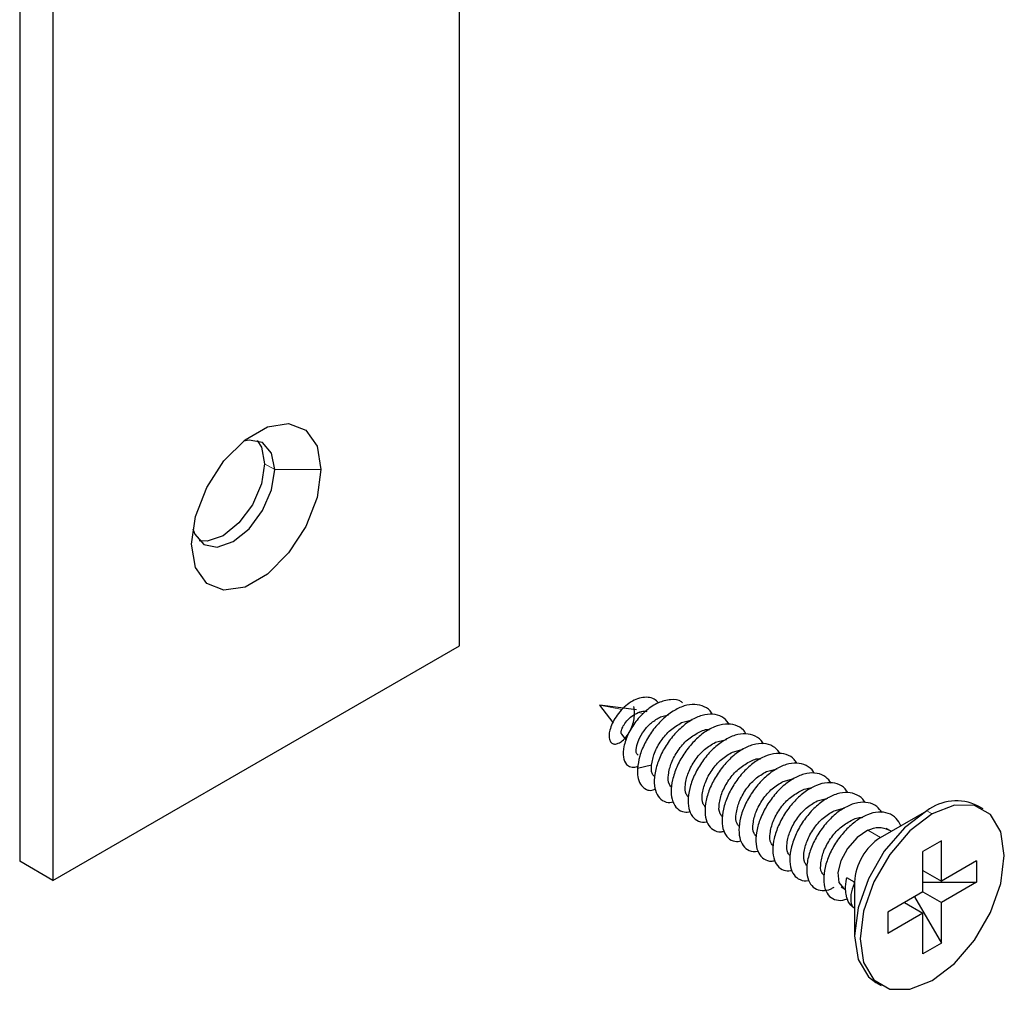
# Model space of a CAD drawing. Units: millimetres. Extents: x 10 to 205, y 4 to 287.
# Drawn here: x 106 to 114, y 203 to 210 of the extents above; entities that cross this region are included whole.
import ezdxf

# ---------------------------------------------------------------- set-up
doc = ezdxf.new("R2010")
doc.units = ezdxf.units.MM

msp = doc.modelspace()

# ---------------------------------------------------------------- linework, layer by layer
at = {"color": 7, "linetype": 'Continuous', "lineweight": 25}
for p, q in [((109.4282, 205.4263), (109.4282, 244.2937)), ((106.0624, 242.6445), (106.0624, 203.7772)), ((106.3169, 242.4976), (106.3169, 203.6302)), ((106.3169, 203.6302), (109.4282, 205.4263)), ((110.4987, 204.9719), (110.5004, 204.9716)), ((110.4991, 204.9716), (110.4995, 204.9712)), ((110.4993, 204.9712), (110.6001, 204.8385)), ((110.7825, 204.936), (110.5007, 204.9717)), ((110.9657, 204.8821), (111.0274, 204.8986)), ((111.1269, 204.8379), (111.208, 204.8588)), ((110.6678, 204.7493), (110.7024, 204.7038)), ((111.3862, 204.6882), (111.4694, 204.7097)), ((111.5158, 204.6134), (111.5972, 204.6344)), ((110.8965, 204.5123), (110.7887, 204.4861)), ((111.7751, 204.4637), (111.8577, 204.4851)), ((111.9047, 204.3889), (111.9864, 204.41)), ((112.164, 204.2392), (112.246, 204.2604)), ((112.2936, 204.1644), (112.3757, 204.1856)), ((112.6484, 203.9596), (113.0019, 204.1638)), ((113.4343, 204.1779), (113.3919, 204.2024)), ((112.7303, 204.0069), (112.6925, 204.0288)), ((113.115, 203.9351), (112.9736, 203.8535)), ((113.115, 203.9351), (112.9736, 203.8535)), ((113.115, 203.6248), (113.115, 203.9351)), ((112.9736, 203.5432), (112.9736, 203.8535)), ((106.3169, 203.6302), (106.0624, 203.7772)), ((112.9736, 203.7065), (113.115, 203.6248)), ((113.3837, 203.78), (113.115, 203.6248)), ((113.3837, 203.78), (113.3837, 203.6167)), ((112.4504, 203.6167), (112.3906, 203.6512)), ((112.3477, 203.5812), (112.3818, 203.5615)), ((112.4504, 203.6167), (112.4458, 203.614)), ((112.4504, 203.6152), (112.4504, 203.6167)), ((112.4504, 203.6152), (112.4504, 203.2085)), ((112.9736, 203.6167), (113.3837, 203.6167)), ((113.3837, 203.6167), (113.115, 203.4615)), ((112.9736, 203.5432), (112.7049, 203.3881)), ((112.91, 203.5065), (113.115, 203.1513)), ((112.9736, 203.5432), (113.115, 203.4615)), ((112.8322, 203.4615), (112.9736, 203.3799)), ((113.115, 203.1513), (113.115, 203.4615)), ((112.7049, 203.3881), (112.7049, 203.2248)), ((112.9736, 203.3799), (112.7049, 203.2248)), ((112.9736, 203.0696), (112.9736, 203.3799)), ((113.115, 203.1513), (112.9736, 203.0696)), ((112.6119, 202.8513), (112.6544, 202.8269))]:
    msp.add_line(p, q, dxfattribs=at)
at = {"color": 8, "linetype": 'Continuous', "lineweight": 18}
for p, q in [((108.014, 206.7737), (107.9362, 206.8186)), ((108.014, 206.7737), (108.3675, 206.7737)), ((110.5004, 204.9716), (110.6712, 204.9387)), ((110.7938, 204.9152), (110.8349, 204.9072)), ((113.0019, 204.1638), (113.0443, 204.1393)), ((112.5529, 204.0147), (112.6484, 203.9596))]:
    msp.add_line(p, q, dxfattribs=at)
at = {"color": 7, "linetype": 'Continuous', "lineweight": 25, "flags": 128}
for points in [[(107.3776, 206.2022), (107.4074, 206.4149), (107.4934, 206.6365), (107.6251, 206.8401), (107.7866, 207.0012), (107.9585, 207.1005), (108.1201, 207.1258), (108.2517, 207.0743), (108.3377, 206.952), (108.3675, 206.7737)], [(108.014, 206.7737), (107.9898, 206.9003), (107.9208, 206.9797), (107.8176, 206.9998), (107.7743, 206.9914)], [(107.8785, 206.9963), (107.912, 206.9452), (107.9362, 206.8186)], [(107.9362, 206.8186), (107.912, 206.664), (107.843, 206.505), (107.7398, 206.3657), (107.618, 206.2675), (107.4962, 206.2251), (107.4353, 206.2286)], [(108.3675, 206.7737), (108.3377, 206.561), (108.2517, 206.3395), (108.1201, 206.1358), (107.9585, 205.9747), (107.7866, 205.8754), (107.6251, 205.8501), (107.4934, 205.9017), (107.4074, 206.024), (107.3776, 206.2022)], [(107.3874, 206.3213), (107.4018, 206.2797), (107.4708, 206.2003), (107.574, 206.1802), (107.6958, 206.2226), (107.8176, 206.3208), (107.9208, 206.4601), (107.9898, 206.6191), (108.014, 206.7737)], [(113.0019, 204.1638), (112.8315, 204.0342), (112.6777, 203.855), (112.5557, 203.6436), (112.4774, 203.4209), (112.4504, 203.2085), (112.4774, 203.0272), (112.5557, 202.8949), (112.6119, 202.8513)], [(113.0443, 202.8655), (113.2148, 202.995), (113.3685, 203.1743), (113.4905, 203.3856), (113.5689, 203.6084), (113.5959, 203.8208), (113.5689, 204.002), (113.4905, 204.1343), (113.3685, 204.2048), (113.2148, 204.2065), (113.0443, 204.1393)], [(113.0443, 204.1393), (112.8739, 204.0097), (112.7201, 203.8305), (112.5981, 203.6191), (112.5198, 203.3964), (112.4928, 203.184), (112.5198, 203.0027), (112.5981, 202.8704), (112.7201, 202.8), (112.8739, 202.7982), (113.0443, 202.8655)], [(112.5529, 204.0147), (112.469, 203.9582), (112.3967, 203.8763), (112.3457, 203.782), (112.3225, 203.6905), (112.3295, 203.6164), (112.3643, 203.5716), (112.3643, 203.5716)], [(112.4504, 203.6152), (112.4478, 203.6145), (112.4458, 203.614)]]:
    msp.add_lwpolyline(points, dxfattribs=at)
at = {"color": 7, "linetype": 'Continuous', "lineweight": 25}
for centre, radius, start, end in [((113.2288, 203.8604), 0.3788, 64.50956, 126.80078), ((112.8802, 203.5971), 0.4303, 122.60468, 177.39482)]:
    msp.add_arc(centre, radius, start, end, dxfattribs=at)
for points, knots in [([(110.9508, 204.99), (110.94, 205.0001), (110.9172, 205.0216), (110.8687, 205.0341), (110.8156, 205.03), (110.7616, 205.0099), (110.7099, 204.9769), (110.6634, 204.9339), (110.6246, 204.8849), (110.5955, 204.8338), (110.5772, 204.7847), (110.5702, 204.7412), (110.5737, 204.706), (110.5892, 204.6801), (110.6162, 204.6712), (110.6458, 204.6793), (110.6759, 204.6997), (110.7051, 204.731), (110.731, 204.7712), (110.7514, 204.8173), (110.7641, 204.8661), (110.7691, 204.9146), (110.764, 204.9455), (110.7615, 204.9603)], [0, 0, 0, 0, 0.04458, 0.093991, 0.146982, 0.205123, 0.267761, 0.332739, 0.397076, 0.457541, 0.5112, 0.555868, 0.590735, 0.617632, 0.642226, 0.671347, 0.708024, 0.751889, 0.801058, 0.85294, 0.904866, 0.954436, 1, 1, 1, 1]), ([(111.1325, 204.9901), (111.1304, 204.9925), (111.1097, 205.0163), (111.0356, 205.0168), (110.9443, 204.9937), (110.8526, 204.9324), (110.7748, 204.8499), (110.7164, 204.7555), (110.6832, 204.6618), (110.676, 204.5811), (110.6964, 204.5206), (110.7381, 204.4955), (110.7713, 204.495), (110.788, 204.5029), (110.7921, 204.5049)], [0, 0, 0, 0, 0.0110004, 0.1089493, 0.2203831, 0.3469551, 0.4815676, 0.6129771, 0.7296334, 0.8230728, 0.8922305, 0.9361361, 0.9840023, 1, 1, 1, 1]), ([(110.6693, 204.7505), (110.668, 204.7517), (110.6605, 204.7584), (110.6683, 204.7841), (110.6802, 204.8156), (110.7081, 204.8539), (110.7453, 204.8903), (110.7775, 204.9068), (110.7938, 204.9152)], [0, 0, 0, 0, 0.024062, 0.131159, 0.297998, 0.512816, 0.75463, 1, 1, 1, 1]), ([(111.363, 204.8991), (111.3608, 204.9038), (111.3484, 204.9304), (111.3012, 204.964), (111.2261, 204.9828), (111.1415, 204.9681), (111.0562, 204.9262), (110.9744, 204.8608), (110.9019, 204.7774), (110.8442, 204.6828), (110.8029, 204.585), (110.7932, 204.5179), (110.7887, 204.4861)], [0, 0, 0, 0, 0.017565, 0.100908, 0.185534, 0.280322, 0.388904, 0.50981, 0.638172, 0.767239, 0.890079, 1, 1, 1, 1]), ([(110.7938, 204.9152), (110.8103, 204.9215), (110.8327, 204.9301), (110.8554, 204.9248), (110.8614, 204.9235)], [0, 0, 0, 0, 0.737998, 1, 1, 1, 1]), ([(110.7934, 204.5895), (110.7902, 204.5925), (110.7756, 204.6066), (110.7814, 204.6538), (110.7982, 204.7125), (110.8385, 204.7786), (110.8934, 204.8402), (110.9418, 204.8682), (110.9657, 204.8821)], [0, 0, 0, 0, 0.034843, 0.161181, 0.336441, 0.548736, 0.777323, 1, 1, 1, 1]), ([(110.8965, 204.5123), (110.9026, 204.5434), (110.9155, 204.6099), (110.9681, 204.7011), (111.0368, 204.784), (111.0977, 204.8204), (111.1269, 204.8379)], [0, 0, 0, 0, 0.228738, 0.488885, 0.754403, 1, 1, 1, 1]), ([(111.494, 204.8234), (111.4808, 204.8411), (111.4531, 204.8783), (111.3821, 204.9053), (111.3002, 204.9016), (111.2145, 204.8684), (111.131, 204.8104), (111.0548, 204.7324), (110.9913, 204.6408), (110.945, 204.5431), (110.919, 204.4472), (110.9149, 204.3607), (110.9333, 204.2884), (110.9769, 204.2392), (111.0263, 204.2232), (111.0532, 204.2301), (111.0609, 204.2321)], [0, 0, 0, 0, 0.056754, 0.120099, 0.189258, 0.268508, 0.357909, 0.454445, 0.553372, 0.649269, 0.736945, 0.812521, 0.874818, 0.927385, 0.979449, 1, 1, 1, 1]), ([(111.0509, 204.3419), (111.0443, 204.3492), (111.0208, 204.3753), (111.0245, 204.4478), (111.0466, 204.5354), (111.0979, 204.6272), (111.1669, 204.7094), (111.2274, 204.7456), (111.2565, 204.7631)], [0, 0, 0, 0, 0.056219, 0.200643, 0.383794, 0.591758, 0.803846, 1, 1, 1, 1]), ([(111.6184, 204.7526), (111.6125, 204.7625), (111.5944, 204.7934), (111.5374, 204.824), (111.4584, 204.8317), (111.373, 204.8077), (111.2883, 204.7577), (111.209, 204.6858), (111.1406, 204.598), (111.0881, 204.5015), (111.055, 204.4041), (111.0434, 204.3137), (111.054, 204.2361), (111.0889, 204.1777), (111.1425, 204.1496), (111.1779, 204.155), (111.1938, 204.1574)], [0, 0, 0, 0, 0.03014, 0.093333, 0.160009, 0.235864, 0.322281, 0.417122, 0.516108, 0.613907, 0.705123, 0.785318, 0.852186, 0.907403, 0.958532, 1, 1, 1, 1]), ([(111.2565, 204.7631), (111.2844, 204.7771), (111.3127, 204.7914), (111.3411, 204.7846), (111.3415, 204.7845)], [0, 0, 0, 0, 0.987499, 1, 1, 1, 1]), ([(111.1788, 204.2692), (111.1729, 204.2759), (111.1501, 204.3013), (111.1543, 204.373), (111.1761, 204.4606), (111.2276, 204.5524), (111.2965, 204.6345), (111.3571, 204.6708), (111.3862, 204.6882)], [0, 0, 0, 0, 0.051095, 0.196304, 0.380451, 0.589545, 0.802781, 1, 1, 1, 1]), ([(111.7521, 204.6745), (111.75, 204.6789), (111.7378, 204.7053), (111.6911, 204.739), (111.6161, 204.7583), (111.5316, 204.744), (111.4463, 204.7025), (111.3645, 204.6374), (111.2918, 204.5542), (111.2335, 204.4598), (111.1935, 204.3618), (111.1745, 204.2681), (111.1775, 204.186), (111.2039, 204.1193), (111.2553, 204.0806), (111.3005, 204.0728), (111.3217, 204.0801), (111.3233, 204.0806)], [0, 0, 0, 0, 0.012596, 0.076126, 0.140518, 0.212579, 0.295141, 0.387125, 0.484849, 0.583226, 0.676821, 0.760777, 0.831883, 0.890239, 0.941347, 0.995425, 1, 1, 1, 1]), ([(111.31, 204.1925), (111.3035, 204.1997), (111.28, 204.2257), (111.2838, 204.2981), (111.3058, 204.3857), (111.3572, 204.4775), (111.4261, 204.5597), (111.4867, 204.596), (111.5158, 204.6134)], [0, 0, 0, 0, 0.055575, 0.200098, 0.383376, 0.591483, 0.803712, 1, 1, 1, 1]), ([(111.8826, 204.599), (111.8698, 204.6163), (111.8425, 204.6534), (111.7721, 204.6805), (111.6903, 204.6773), (111.6046, 204.6446), (111.521, 204.5869), (111.4447, 204.5091), (111.381, 204.4176), (111.3344, 204.32), (111.3081, 204.224), (111.3037, 204.1373), (111.3217, 204.0648), (111.365, 204.0152), (111.4147, 203.9987), (111.442, 204.0057), (111.45, 204.0077)], [0, 0, 0, 0, 0.055651, 0.118965, 0.188002, 0.267103, 0.356379, 0.452845, 0.551781, 0.647764, 0.735593, 0.811364, 0.873844, 0.926497, 0.978496, 1, 1, 1, 1]), ([(111.4398, 204.1174), (111.4332, 204.1247), (111.4097, 204.1508), (111.4135, 204.2233), (111.4355, 204.3109), (111.4869, 204.4027), (111.5558, 204.4849), (111.6164, 204.5211), (111.6455, 204.5386)], [0, 0, 0, 0, 0.056109, 0.20055, 0.383723, 0.591711, 0.803823, 1, 1, 1, 1]), ([(112.0074, 204.5279), (112.0018, 204.5376), (111.984, 204.5683), (111.9274, 204.5991), (111.8485, 204.6073), (111.7632, 204.5837), (111.6784, 204.5341), (111.599, 204.4624), (111.5304, 204.3748), (111.4777, 204.2784), (111.4443, 204.181), (111.4324, 204.0904), (111.4426, 204.0126), (111.4771, 203.9539), (111.5308, 203.9252), (111.5666, 203.9304), (111.5827, 203.9328)], [0, 0, 0, 0, 0.029428, 0.09261, 0.15917, 0.234852, 0.3211, 0.415819, 0.514758, 0.612586, 0.703906, 0.784262, 0.851303, 0.906634, 0.95773, 1, 1, 1, 1]), ([(111.6455, 204.5386), (111.6733, 204.5526), (111.7016, 204.5669), (111.7301, 204.56), (111.7304, 204.56)], [0, 0, 0, 0, 0.987155, 1, 1, 1, 1]), ([(110.7887, 204.4861), (110.7888, 204.4445), (110.789, 204.3714), (110.8735, 204.3082), (110.9146, 204.3258), (110.9268, 204.3311)], [0, 0, 0, 0, 0.482331, 0.846726, 1, 1, 1, 1]), ([(110.8953, 204.4979), (110.8955, 204.5005), (110.8959, 204.5053), (110.8963, 204.5101), (110.8965, 204.5123)], [0, 0, 0, 0, 0.551426, 1, 1, 1, 1]), ([(110.9164, 204.428), (110.9127, 204.431), (110.9015, 204.4402), (110.8994, 204.4555), (110.8976, 204.4649), (110.8976, 204.465), (110.8976, 204.4654), (110.8973, 204.4667), (110.8965, 204.4718), (110.8954, 204.4824), (110.8953, 204.4921), (110.8953, 204.4979)], [0, 0, 0, 0, 0.184674, 0.561671, 0.562126, 0.562957, 0.565764, 0.575921, 0.614786, 0.771653, 1, 1, 1, 1]), ([(111.5676, 204.0449), (111.5618, 204.0514), (111.539, 204.0769), (111.5432, 204.1485), (111.5651, 204.236), (111.6165, 204.3279), (111.6854, 204.41), (111.746, 204.4463), (111.7751, 204.4637)], [0, 0, 0, 0, 0.050776, 0.196033, 0.380241, 0.589404, 0.802714, 1, 1, 1, 1]), ([(112.1412, 204.4499), (112.1393, 204.454), (112.1273, 204.4803), (112.081, 204.514), (112.0062, 204.5337), (111.9217, 204.5199), (111.8364, 204.4788), (111.7545, 204.414), (111.6817, 204.331), (111.6231, 204.2366), (111.5829, 204.1387), (111.5635, 204.0449), (111.5663, 203.9626), (111.5922, 203.8956), (111.6434, 203.8564), (111.6887, 203.8483), (111.7102, 203.8556), (111.7121, 203.8562)], [0, 0, 0, 0, 0.0118074, 0.0753807, 0.1397, 0.2116149, 0.2940187, 0.3858839, 0.4835526, 0.581952, 0.6756474, 0.7597652, 0.8310608, 0.889571, 0.9407126, 0.994675, 1, 1, 1, 1]), ([(111.6989, 203.9679), (111.6924, 203.9751), (111.6689, 204.0012), (111.6727, 204.0736), (111.6947, 204.1612), (111.7461, 204.253), (111.815, 204.3352), (111.8756, 204.3715), (111.9047, 204.3889)], [0, 0, 0, 0, 0.055749, 0.200246, 0.383491, 0.591559, 0.803748, 1, 1, 1, 1]), ([(112.2712, 204.3746), (112.2588, 204.3916), (112.2319, 204.4285), (112.1622, 204.4558), (112.0804, 204.4531), (111.9948, 204.4207), (111.9111, 204.3634), (111.8346, 204.2858), (111.7707, 204.1945), (111.7238, 204.0969), (111.6973, 204.0008), (111.6925, 203.914), (111.7102, 203.8412), (111.7531, 203.7912), (111.803, 203.7742), (111.8307, 203.7812), (111.8391, 203.7833)], [0, 0, 0, 0, 0.054546, 0.117833, 0.186748, 0.265697, 0.354846, 0.451246, 0.550189, 0.646257, 0.734239, 0.810204, 0.872869, 0.925613, 0.977544, 1, 1, 1, 1]), ([(111.8287, 203.8929), (111.8221, 203.9002), (111.7986, 203.9263), (111.8024, 203.9987), (111.8244, 204.0864), (111.8758, 204.1782), (111.9447, 204.2604), (112.0053, 204.2966), (112.0344, 204.314)], [0, 0, 0, 0, 0.055986, 0.200446, 0.383644, 0.591657, 0.803797, 1, 1, 1, 1]), ([(112.3965, 204.3032), (112.391, 204.3127), (112.3735, 204.3433), (112.3173, 204.3743), (112.2386, 204.383), (112.1533, 204.3597), (112.0685, 204.3105), (111.9889, 204.2391), (111.9202, 204.1517), (111.8672, 204.0553), (111.8335, 203.9578), (111.8213, 203.8671), (111.8312, 203.7891), (111.8653, 203.73), (111.9192, 203.7007), (111.9552, 203.7058), (111.9717, 203.7082)], [0, 0, 0, 0, 0.028713, 0.091888, 0.158329, 0.23384, 0.31992, 0.41452, 0.513408, 0.611264, 0.702689, 0.783205, 0.850421, 0.905866, 0.956933, 1, 1, 1, 1]), ([(112.0344, 204.314), (112.0623, 204.3281), (112.0905, 204.3424), (112.119, 204.3355), (112.1194, 204.3354)], [0, 0, 0, 0, 0.9868786, 1, 1, 1, 1]), ([(111.9564, 203.8205), (111.9506, 203.827), (111.9279, 203.8524), (111.9322, 203.924), (111.954, 204.0115), (112.0054, 204.1033), (112.0743, 204.1855), (112.1349, 204.2218), (112.164, 204.2392)], [0, 0, 0, 0, 0.050445, 0.195753, 0.380025, 0.589261, 0.802646, 1, 1, 1, 1]), ([(112.5303, 204.2253), (112.5285, 204.2292), (112.5168, 204.2552), (112.4709, 204.2889), (112.3963, 204.3092), (112.3119, 204.2958), (112.2266, 204.255), (112.1445, 204.1905), (112.0716, 204.1078), (112.0128, 204.0135), (111.9722, 203.9156), (111.9526, 203.8216), (111.955, 203.7391), (111.9806, 203.6719), (112.0314, 203.6322), (112.077, 203.6238), (112.0987, 203.6311), (112.1009, 203.6318)], [0, 0, 0, 0, 0.011015, 0.074631, 0.138881, 0.210651, 0.292897, 0.384642, 0.482256, 0.580678, 0.674473, 0.758752, 0.830238, 0.888906, 0.940083, 0.993932, 1, 1, 1, 1]), ([(112.0879, 203.7433), (112.0813, 203.7506), (112.0578, 203.7766), (112.0616, 203.8491), (112.0836, 203.9367), (112.135, 204.0285), (112.204, 204.1107), (112.2645, 204.1469), (112.2936, 204.1644)], [0, 0, 0, 0, 0.05591, 0.200383, 0.383595, 0.591628, 0.803781, 1, 1, 1, 1]), ([(112.6598, 204.1502), (112.6478, 204.1669), (112.6214, 204.2035), (112.5522, 204.2311), (112.4706, 204.2289), (112.3849, 204.1968), (112.3012, 204.1398), (112.2245, 204.0625), (112.1604, 203.9714), (112.1133, 203.8738), (112.0864, 203.7777), (112.0814, 203.6905), (112.0986, 203.618), (112.1415, 203.5661), (112.205, 203.5491), (112.2588, 203.5584), (112.2866, 203.5755), (112.2947, 203.5804)], [0, 0, 0, 0, 0.050315, 0.109877, 0.174653, 0.248844, 0.332664, 0.423362, 0.516526, 0.607059, 0.690042, 0.761749, 0.820926, 0.870673, 0.919509, 0.976606, 1, 1, 1, 1]), ([(112.2175, 203.6685), (112.211, 203.6758), (112.1875, 203.7018), (112.1913, 203.7742), (112.2133, 203.8619), (112.2647, 203.9537), (112.3336, 204.0359), (112.3942, 204.0721), (112.4233, 204.0895)], [0, 0, 0, 0, 0.055853, 0.200334, 0.383558, 0.591603, 0.803769, 1, 1, 1, 1]), ([(112.8042, 204.0496), (112.7937, 204.0694), (112.7718, 204.1107), (112.7078, 204.1498), (112.6286, 204.1584), (112.5435, 204.1358), (112.4586, 204.0868), (112.3789, 204.0157), (112.31, 203.9285), (112.2567, 203.8322), (112.2227, 203.7347), (112.2102, 203.6437), (112.2198, 203.5658), (112.2537, 203.5055), (112.3116, 203.4763), (112.3624, 203.4769), (112.388, 203.4893), (112.394, 203.4922)], [0, 0, 0, 0, 0.054826, 0.114371, 0.176893, 0.247911, 0.328894, 0.41795, 0.511116, 0.603384, 0.689661, 0.765708, 0.829231, 0.881605, 0.929717, 0.983419, 1, 1, 1, 1]), ([(112.4233, 204.0895), (112.4512, 204.1036), (112.4794, 204.1179), (112.5079, 204.111), (112.5083, 204.1109)], [0, 0, 0, 0, 0.9866724, 1, 1, 1, 1]), ([(112.5529, 204.0147), (112.5808, 204.0257), (112.6327, 204.046), (112.685, 204.0277), (112.7091, 204.0192)], [0, 0, 0, 0, 0.5381997, 1, 1, 1, 1]), ([(112.4504, 203.4212), (112.4445, 203.4237), (112.4175, 203.4356), (112.3991, 203.4739), (112.3851, 203.5199), (112.3793, 203.5723), (112.3836, 203.6189), (112.3899, 203.6479), (112.3906, 203.6512)], [0, 0, 0, 0, 0.074773, 0.344986, 0.450809, 0.648838, 0.960787, 1, 1, 1, 1]), ([(112.4479, 203.6062), (112.4373, 203.5783), (112.4204, 203.5335), (112.4197, 203.4717), (112.4304, 203.4296), (112.448, 203.4218), (112.4504, 203.4208)], [0, 0, 0, 0, 0.4429077, 0.7119751, 0.9613919, 1, 1, 1, 1]), ([(112.4458, 203.614), (112.4461, 203.6125), (112.4468, 203.6099), (112.4476, 203.6074), (112.4479, 203.6062)], [0, 0, 0, 0, 0.563765, 1, 1, 1, 1])]:
    msp.add_open_spline(points, degree=3, knots=knots, dxfattribs=at)

doc.saveas('drawing.dxf')
